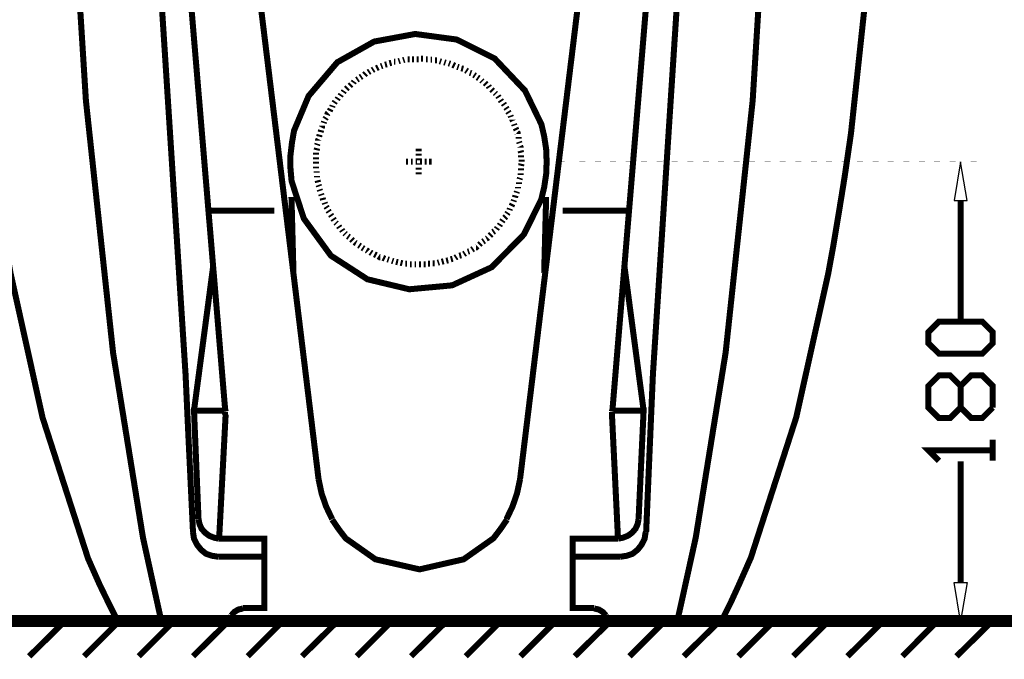
# Model space of a CAD drawing. Extents: x 4.5 to 15.8, y 2.2 to 10.1.
# Drawn here: x 12.6 to 14.2, y 4.6 to 5.7 of the extents above; entities that cross this region are included whole.
import ezdxf

# ---------------------------------------------------------------- set-up
doc = ezdxf.new("R2010")
doc.units = 0
doc.header["$MEASUREMENT"] = 0

msp = doc.modelspace()

# ---------------------------------------------------------------- linework, layer by layer
at = {"color": 0}
for points in [[(12.48469, 6.43668, 0.01, 0.01, 0), (12.48719, 6.35747, 0.01, 0.01, 0), (12.49056, 6.28, 0.01, 0.01, 0), (12.49371, 6.20676, 0.01, 0.01, 0), (12.51822, 5.84022, 0.01, 0.01, 0), (12.55806, 5.4751, 0.01, 0.01, 0), (12.5689, 5.4025, 0.01, 0.01, 0), (12.57721, 5.34581, 0.01, 0.01, 0), (12.58724, 5.29085, 0.01, 0.01, 0), (12.59521, 5.24451, 0.01, 0.01, 0), (12.64843, 5.00439, 0.01, 0.01, 0), (12.7239, 4.77067, 0.01, 0.01, 0), (12.74306, 4.72749, 0.01, 0.01, 0), (12.75803, 4.69667, 0.01, 0.01, 0), (12.77306, 4.66667, 0.01, 0.01, 0)], [(12.84554, 4.66667, 0.01, 0.01, 0), (12.83724, 4.70415, 0.01, 0.01, 0), (12.81506, 4.80518, 0.01, 0.01, 0), (12.76546, 5.11193, 0.01, 0.01, 0), (12.72043, 5.52962, 0.01, 0.01, 0), (12.69422, 5.94933, 0.01, 0.01, 0), (12.68207, 6.25982, 0.01, 0.01, 0), (12.67887, 6.36333, 0.01, 0.01, 0), (12.67725, 6.43668, 0.01, 0.01, 0)], [(13.70139, 4.66667, 0.01, 0.01, 0), (13.70975, 4.70415, 0.01, 0.01, 0), (13.73204, 4.80518, 0.01, 0.01, 0), (13.78162, 5.11193, 0.01, 0.01, 0), (13.82644, 5.52957, 0.01, 0.01, 0), (13.85265, 5.94933, 0.01, 0.01, 0), (13.86529, 6.25982, 0.01, 0.01, 0), (13.86888, 6.36333, 0.01, 0.01, 0), (13.87056, 6.43668, 0.01, 0.01, 0)], [(13.77474, 4.66667, 0.01, 0.01, 0), (13.78971, 4.69667, 0.01, 0.01, 0), (13.80387, 4.72749, 0.01, 0.01, 0), (13.82351, 4.77186, 0.01, 0.01, 0), (13.89871, 5.00439, 0.01, 0.01, 0), (13.95188, 5.24333, 0.01, 0.01, 0), (13.96056, 5.29085, 0.01, 0.01, 0), (13.96972, 5.34581, 0.01, 0.01, 0), (13.97889, 5.4025, 0.01, 0.01, 0), (13.98953, 5.47521, 0.01, 0.01, 0), (14.02875, 5.84022, 0.01, 0.01, 0), (14.05311, 6.20665, 0.01, 0.01, 0), (14.05638, 6.28, 0.01, 0.01, 0), (14.05974, 6.35747, 0.01, 0.01, 0), (14.06222, 6.43668, 0.01, 0.01, 0)], [(12.95139, 5.01753, 0.01, 0.01, 0), (12.84722, 6.25749, 0.01, 0.01, 0)], [(13.59392, 5.01753, 0.01, 0.01, 0), (13.69721, 6.25749, 0.01, 0.01, 0)], [(12.89806, 4.81418, 0.01, 0.01, 0), (12.88971, 4.98915, 0.01, 0.01, 0), (12.88569, 5.07639, 0.01, 0.01, 0), (12.82943, 5.94965, 0.01, 0.01, 0), (12.82221, 6.03668, 0.01, 0.01, 0), (12.80724, 6.21083, 0.01, 0.01, 0)], [(13.73975, 6.21083, 0.01, 0.01, 0), (13.72472, 6.03668, 0.01, 0.01, 0), (13.71772, 5.94949, 0.01, 0.01, 0), (13.66103, 5.07656, 0.01, 0.01, 0), (13.65722, 4.98915, 0.01, 0.01, 0), (13.64974, 4.81418, 0.01, 0.01, 0)], [(13.00222, 5.75418, 0.01, 0.01, 0), (13.10639, 4.90169, 0.01, 0.01, 0)], [(13.44054, 4.90169, 0.01, 0.01, 0), (13.54471, 5.75418, 0.01, 0.01, 0)], [(13.24892, 5.5975, 0.01, 0.01, 0), (13.24642, 5.59668, 0.01, 0.01, 0)], [(13.25722, 5.59831, 0.01, 0.01, 0), (13.2539, 5.59831, 0.01, 0.01, 0)], [(13.26475, 5.59831, 0.01, 0.01, 0), (13.26139, 5.59831, 0.01, 0.01, 0)], [(13.27225, 5.59831, 0.01, 0.01, 0), (13.26887, 5.59831, 0.01, 0.01, 0)], [(13.27974, 5.59918, 0.01, 0.01, 0), (13.27642, 5.59918, 0.01, 0.01, 0)], [(13.28722, 5.59831, 0.01, 0.01, 0), (13.28472, 5.59831, 0.01, 0.01, 0)], [(13.29471, 5.5975, 0.01, 0.01, 0), (13.29221, 5.5975, 0.01, 0.01, 0)], [(13.19808, 5.58165, 0.01, 0.01, 0), (13.19558, 5.58003, 0.01, 0.01, 0)], [(13.20557, 5.58501, 0.01, 0.01, 0), (13.20225, 5.58333, 0.01, 0.01, 0)], [(13.21224, 5.58751, 0.01, 0.01, 0), (13.20975, 5.58664, 0.01, 0.01, 0)], [(13.21972, 5.59, 0.01, 0.01, 0), (13.21642, 5.58919, 0.01, 0.01, 0)], [(13.22721, 5.5925, 0.01, 0.01, 0), (13.2239, 5.59169, 0.01, 0.01, 0)], [(13.23389, 5.59418, 0.01, 0.01, 0), (13.23139, 5.59418, 0.01, 0.01, 0)], [(13.24137, 5.59581, 0.01, 0.01, 0), (13.23888, 5.595, 0.01, 0.01, 0)], [(13.30306, 5.59668, 0.01, 0.01, 0), (13.29975, 5.59668, 0.01, 0.01, 0)], [(13.30974, 5.59418, 0.01, 0.01, 0), (13.30724, 5.595, 0.01, 0.01, 0)], [(13.31722, 5.5925, 0.01, 0.01, 0), (13.31472, 5.59332, 0.01, 0.01, 0)], [(13.32471, 5.59082, 0.01, 0.01, 0), (13.32221, 5.59169, 0.01, 0.01, 0)], [(13.33225, 5.58751, 0.01, 0.01, 0), (13.32889, 5.58919, 0.01, 0.01, 0)], [(13.33886, 5.58501, 0.01, 0.01, 0), (13.33637, 5.58583, 0.01, 0.01, 0)], [(13.3464, 5.58251, 0.01, 0.01, 0), (13.34304, 5.58333, 0.01, 0.01, 0)], [(13.17225, 5.56581, 0.01, 0.01, 0), (13.16976, 5.56418, 0.01, 0.01, 0)], [(13.17806, 5.56999, 0.01, 0.01, 0), (13.17557, 5.56836, 0.01, 0.01, 0)], [(13.18474, 5.57497, 0.01, 0.01, 0), (13.18224, 5.57249, 0.01, 0.01, 0)], [(13.1914, 5.57835, 0.01, 0.01, 0), (13.18892, 5.57667, 0.01, 0.01, 0)], [(13.35308, 5.57835, 0.01, 0.01, 0), (13.35058, 5.58003, 0.01, 0.01, 0)], [(13.35969, 5.57497, 0.01, 0.01, 0), (13.35721, 5.57585, 0.01, 0.01, 0)], [(13.36637, 5.57086, 0.01, 0.01, 0), (13.36388, 5.57249, 0.01, 0.01, 0)], [(13.37224, 5.56668, 0.01, 0.01, 0), (13.36974, 5.56836, 0.01, 0.01, 0)], [(13.15474, 5.55165, 0.01, 0.01, 0), (13.15224, 5.54915, 0.01, 0.01, 0)], [(13.16058, 5.55669, 0.01, 0.01, 0), (13.15804, 5.55414, 0.01, 0.01, 0)], [(13.16558, 5.56168, 0.01, 0.01, 0), (13.1639, 5.55919, 0.01, 0.01, 0)], [(13.37804, 5.56168, 0.01, 0.01, 0), (13.37642, 5.56332, 0.01, 0.01, 0)], [(13.38471, 5.55669, 0.01, 0.01, 0), (13.38222, 5.55919, 0.01, 0.01, 0)], [(13.38971, 5.55165, 0.01, 0.01, 0), (13.38807, 5.55414, 0.01, 0.01, 0)], [(13.39556, 5.54585, 0.01, 0.01, 0), (13.39307, 5.54833, 0.01, 0.01, 0)], [(13.13889, 5.53418, 0.01, 0.01, 0), (13.13726, 5.53168, 0.01, 0.01, 0)], [(13.14387, 5.53999, 0.01, 0.01, 0), (13.14225, 5.53749, 0.01, 0.01, 0)], [(13.14893, 5.54585, 0.01, 0.01, 0), (13.14725, 5.54335, 0.01, 0.01, 0)], [(13.40056, 5.54085, 0.01, 0.01, 0), (13.39887, 5.54249, 0.01, 0.01, 0)], [(13.40554, 5.535, 0.01, 0.01, 0), (13.40392, 5.53749, 0.01, 0.01, 0)], [(13.12642, 5.51585, 0.01, 0.01, 0), (13.12472, 5.51247, 0.01, 0.01, 0)], [(13.12972, 5.52165, 0.01, 0.01, 0), (13.1289, 5.51915, 0.01, 0.01, 0)], [(13.1339, 5.52832, 0.01, 0.01, 0), (13.13222, 5.52582, 0.01, 0.01, 0)], [(13.40972, 5.52832, 0.01, 0.01, 0), (13.40804, 5.53082, 0.01, 0.01, 0)], [(13.41471, 5.52251, 0.01, 0.01, 0), (13.41303, 5.52501, 0.01, 0.01, 0)], [(13.41889, 5.51585, 0.01, 0.01, 0), (13.41721, 5.51833, 0.01, 0.01, 0)], [(13.11892, 5.50168, 0.01, 0.01, 0), (13.11724, 5.49918, 0.01, 0.01, 0)], [(13.12224, 5.50917, 0.01, 0.01, 0), (13.12142, 5.50836, 0.01, 0.01, 0), (13.12056, 5.50586, 0.01, 0.01, 0)], [(13.42219, 5.50917, 0.01, 0.01, 0), (13.42057, 5.51167, 0.01, 0.01, 0)], [(13.42557, 5.5025, 0.01, 0.01, 0), (13.42469, 5.50499, 0.01, 0.01, 0)], [(13.11225, 5.48833, 0.01, 0.01, 0), (13.11225, 5.48665, 0.01, 0.01, 0), (13.11139, 5.48503, 0.01, 0.01, 0)], [(13.11556, 5.49501, 0.01, 0.01, 0), (13.11475, 5.49251, 0.01, 0.01, 0)], [(13.42887, 5.49582, 0.01, 0.01, 0), (13.42806, 5.4975, 0.01, 0.01, 0), (13.42806, 5.49832, 0.01, 0.01, 0)], [(13.43138, 5.48833, 0.01, 0.01, 0), (13.43056, 5.49083, 0.01, 0.01, 0)], [(13.43474, 5.48085, 0.01, 0.01, 0), (13.43306, 5.48415, 0.01, 0.01, 0)], [(13.10807, 5.47331, 0.01, 0.01, 0), (13.10726, 5.47, 0.01, 0.01, 0)], [(13.11057, 5.48085, 0.01, 0.01, 0), (13.10975, 5.47749, 0.01, 0.01, 0)], [(13.43642, 5.47418, 0.01, 0.01, 0), (13.43642, 5.47586, 0.01, 0.01, 0), (13.43554, 5.47667, 0.01, 0.01, 0)], [(13.43804, 5.46669, 0.01, 0.01, 0), (13.43804, 5.46918, 0.01, 0.01, 0)], [(13.10389, 5.45085, 0.01, 0.01, 0), (13.10308, 5.44749, 0.01, 0.01, 0)], [(13.10476, 5.45833, 0.01, 0.01, 0), (13.10389, 5.45583, 0.01, 0.01, 0)], [(13.10639, 5.46582, 0.01, 0.01, 0), (13.10558, 5.46419, 0.01, 0.01, 0), (13.10558, 5.46332, 0.01, 0.01, 0)], [(13.43972, 5.45915, 0.01, 0.01, 0), (13.43892, 5.46164, 0.01, 0.01, 0)], [(13.4414, 5.45167, 0.01, 0.01, 0), (13.4414, 5.45247, 0.01, 0.01, 0), (13.44054, 5.45415, 0.01, 0.01, 0)], [(13.10221, 5.44336, 0.01, 0.01, 0), (13.10221, 5.44, 0.01, 0.01, 0)], [(13.10221, 5.43582, 0.01, 0.01, 0), (13.10221, 5.43251, 0.01, 0.01, 0)], [(13.27225, 5.44997, 0.01, 0.01, 0), (13.27225, 5.44586, 0.01, 0.01, 0)], [(13.27225, 5.44168, 0.01, 0.01, 0), (13.27225, 5.43832, 0.01, 0.01, 0)], [(13.27225, 5.43419, 0.01, 0.01, 0), (13.27225, 5.43083, 0.01, 0.01, 0)], [(13.44222, 5.44336, 0.01, 0.01, 0), (13.4414, 5.44667, 0.01, 0.01, 0)], [(13.44222, 5.43582, 0.01, 0.01, 0), (13.44222, 5.43918, 0.01, 0.01, 0)], [(13.10221, 5.42833, 0.01, 0.01, 0), (13.10221, 5.42503, 0.01, 0.01, 0)], [(13.10221, 5.41997, 0.01, 0.01, 0), (13.10221, 5.41749, 0.01, 0.01, 0)], [(13.25142, 5.42833, 0.01, 0.01, 0), (13.25472, 5.42833, 0.01, 0.01, 0)], [(13.25971, 5.42833, 0.01, 0.01, 0), (13.26221, 5.42833, 0.01, 0.01, 0)], [(13.26719, 5.42833, 0.01, 0.01, 0), (13.26969, 5.42833, 0.01, 0.01, 0)], [(13.27225, 5.42583, 0.01, 0.01, 0), (13.27225, 5.42333, 0.01, 0.01, 0)], [(13.27225, 5.41835, 0.01, 0.01, 0), (13.27225, 5.41499, 0.01, 0.01, 0)], [(13.27474, 5.42833, 0.01, 0.01, 0), (13.27806, 5.42833, 0.01, 0.01, 0)], [(13.28222, 5.42833, 0.01, 0.01, 0), (13.28554, 5.42833, 0.01, 0.01, 0)], [(13.28971, 5.42833, 0.01, 0.01, 0), (13.29389, 5.42833, 0.01, 0.01, 0)], [(13.44222, 5.42165, 0.01, 0.01, 0), (13.44303, 5.42503, 0.01, 0.01, 0)], [(13.44303, 5.42833, 0.01, 0.01, 0), (13.44303, 5.43164, 0.01, 0.01, 0)], [(13.50971, 5.42833, 0.01, 0.01, 0), (13.50971, 5.42914, 0.01, 0.01, 0)], [(13.54389, 5.42833, 0.01, 0.01, 0), (13.54389, 5.42914, 0.01, 0.01, 0)], [(13.56972, 5.42833, 0.01, 0.01, 0), (13.56972, 5.42914, 0.01, 0.01, 0)], [(13.59472, 5.42833, 0.01, 0.01, 0), (13.59472, 5.42914, 0.01, 0.01, 0)], [(13.62056, 5.42833, 0.01, 0.01, 0), (13.62056, 5.42914, 0.01, 0.01, 0)], [(13.64638, 5.42833, 0.01, 0.01, 0), (13.64638, 5.42914, 0.01, 0.01, 0)], [(13.67219, 5.42833, 0.01, 0.01, 0), (13.67219, 5.42914, 0.01, 0.01, 0)], [(13.69721, 5.42833, 0.01, 0.01, 0), (13.69721, 5.42914, 0.01, 0.01, 0)], [(13.72304, 5.42833, 0.01, 0.01, 0), (13.72304, 5.42914, 0.01, 0.01, 0)], [(13.74892, 5.42833, 0.01, 0.01, 0), (13.74892, 5.42914, 0.01, 0.01, 0)], [(13.77387, 5.42833, 0.01, 0.01, 0), (13.77387, 5.42914, 0.01, 0.01, 0)], [(13.79969, 5.42833, 0.01, 0.01, 0), (13.79969, 5.42914, 0.01, 0.01, 0)], [(13.82557, 5.42833, 0.01, 0.01, 0), (13.82557, 5.42914, 0.01, 0.01, 0)], [(13.8514, 5.42833, 0.01, 0.01, 0), (13.8514, 5.42914, 0.01, 0.01, 0)], [(13.87642, 5.42833, 0.01, 0.01, 0), (13.87642, 5.42914, 0.01, 0.01, 0)], [(13.90224, 5.42833, 0.01, 0.01, 0), (13.90224, 5.42914, 0.01, 0.01, 0)], [(13.92806, 5.42833, 0.01, 0.01, 0), (13.92806, 5.42914, 0.01, 0.01, 0)], [(13.95307, 5.42833, 0.01, 0.01, 0), (13.95307, 5.42914, 0.01, 0.01, 0)], [(13.97889, 5.42833, 0.01, 0.01, 0), (13.97889, 5.42914, 0.01, 0.01, 0)], [(14.00472, 5.42833, 0.01, 0.01, 0), (14.00472, 5.42914, 0.01, 0.01, 0)], [(14.03054, 5.42833, 0.01, 0.01, 0), (14.03054, 5.42914, 0.01, 0.01, 0)], [(14.05556, 5.42833, 0.01, 0.01, 0), (14.05556, 5.42914, 0.01, 0.01, 0)], [(14.08137, 5.42833, 0.01, 0.01, 0), (14.08137, 5.42914, 0.01, 0.01, 0)], [(14.10721, 5.42833, 0.01, 0.01, 0), (14.10721, 5.42914, 0.01, 0.01, 0)], [(14.13222, 5.42833, 0.01, 0.01, 0), (14.13222, 5.42914, 0.01, 0.01, 0)], [(14.15804, 5.42833, 0.01, 0.01, 0), (14.15804, 5.42914, 0.01, 0.01, 0)], [(14.19303, 5.42833, 0.01, 0.01, 0), (14.19303, 5.42914, 0.01, 0.01, 0)], [(13.10308, 5.41249, 0.01, 0.01, 0), (13.10308, 5.41, 0.01, 0.01, 0)], [(13.10389, 5.405, 0.01, 0.01, 0), (13.10389, 5.4025, 0.01, 0.01, 0)], [(13.27225, 5.41081, 0.01, 0.01, 0), (13.27225, 5.4075, 0.01, 0.01, 0)], [(13.43972, 5.39914, 0.01, 0.01, 0), (13.44054, 5.40169, 0.01, 0.01, 0)], [(13.4414, 5.40668, 0.01, 0.01, 0), (13.4414, 5.40918, 0.01, 0.01, 0)], [(13.44222, 5.41417, 0.01, 0.01, 0), (13.44222, 5.41749, 0.01, 0.01, 0)], [(13.10476, 5.39751, 0.01, 0.01, 0), (13.10558, 5.39415, 0.01, 0.01, 0)], [(13.10639, 5.38997, 0.01, 0.01, 0), (13.10726, 5.38747, 0.01, 0.01, 0)], [(13.43722, 5.38417, 0.01, 0.01, 0), (13.43722, 5.38667, 0.01, 0.01, 0)], [(13.43892, 5.39165, 0.01, 0.01, 0), (13.43892, 5.39415, 0.01, 0.01, 0)], [(13.06142, 5.37001, 0.01, 0.01, 0), (13.06472, 5.24414, 0.01, 0.01, 0)], [(13.10807, 5.38249, 0.01, 0.01, 0), (13.10889, 5.37999, 0.01, 0.01, 0)], [(13.11057, 5.375, 0.01, 0.01, 0), (13.11139, 5.3725, 0.01, 0.01, 0)], [(13.43224, 5.36914, 0.01, 0.01, 0), (13.43306, 5.3725, 0.01, 0.01, 0)], [(13.43474, 5.37668, 0.01, 0.01, 0), (13.43554, 5.37918, 0.01, 0.01, 0)], [(13.48389, 5.37001, 0.01, 0.01, 0), (13.48058, 5.24414, 0.01, 0.01, 0)], [(13.11307, 5.36833, 0.01, 0.01, 0), (13.11388, 5.36501, 0.01, 0.01, 0)], [(13.11643, 5.36083, 0.01, 0.01, 0), (13.11724, 5.35835, 0.01, 0.01, 0)], [(13.11892, 5.35417, 0.01, 0.01, 0), (13.12056, 5.35167, 0.01, 0.01, 0)], [(13.42638, 5.35499, 0.01, 0.01, 0), (13.42806, 5.35835, 0.01, 0.01, 0)], [(13.42974, 5.36253, 0.01, 0.01, 0), (13.43056, 5.36501, 0.01, 0.01, 0)], [(14.17139, 5.36415, 0.01, 0.01, 0), (14.17139, 5.16336, 0.01, 0.01, 0)], [(12.92389, 5.3475, 0.01, 0.01, 0), (13.03304, 5.3475, 0.01, 0.01, 0)], [(13.12224, 5.3475, 0.01, 0.01, 0), (13.12392, 5.345, 0.01, 0.01, 0)], [(13.12642, 5.34082, 0.01, 0.01, 0), (13.1281, 5.33832, 0.01, 0.01, 0)], [(13.41471, 5.33501, 0.01, 0.01, 0), (13.41721, 5.33751, 0.01, 0.01, 0)], [(13.41889, 5.34169, 0.01, 0.01, 0), (13.42057, 5.34418, 0.01, 0.01, 0)], [(13.42307, 5.34831, 0.01, 0.01, 0), (13.42389, 5.35086, 0.01, 0.01, 0)], [(13.51139, 5.3475, 0.01, 0.01, 0), (13.62136, 5.3475, 0.01, 0.01, 0)], [(13.13058, 5.33415, 0.01, 0.01, 0), (13.13222, 5.33165, 0.01, 0.01, 0)], [(13.13471, 5.32747, 0.01, 0.01, 0), (13.13639, 5.32585, 0.01, 0.01, 0)], [(13.13975, 5.32167, 0.01, 0.01, 0), (13.14139, 5.31917, 0.01, 0.01, 0)], [(13.40642, 5.32249, 0.01, 0.01, 0), (13.40804, 5.32497, 0.01, 0.01, 0)], [(13.41054, 5.32915, 0.01, 0.01, 0), (13.41222, 5.33165, 0.01, 0.01, 0)], [(13.14475, 5.31581, 0.01, 0.01, 0), (13.14637, 5.31332, 0.01, 0.01, 0)], [(13.14974, 5.31, 0.01, 0.01, 0), (13.15142, 5.30832, 0.01, 0.01, 0)], [(13.15474, 5.30501, 0.01, 0.01, 0), (13.15722, 5.30333, 0.01, 0.01, 0)], [(13.39057, 5.30583, 0.01, 0.01, 0), (13.39307, 5.30832, 0.01, 0.01, 0)], [(13.39556, 5.31168, 0.01, 0.01, 0), (13.39806, 5.31332, 0.01, 0.01, 0)], [(13.40136, 5.31668, 0.01, 0.01, 0), (13.40306, 5.31917, 0.01, 0.01, 0)], [(13.16058, 5.30003, 0.01, 0.01, 0), (13.16308, 5.29747, 0.01, 0.01, 0)], [(13.16639, 5.29497, 0.01, 0.01, 0), (13.16721, 5.29417, 0.01, 0.01, 0), (13.16889, 5.29335, 0.01, 0.01, 0)], [(13.17307, 5.28999, 0.01, 0.01, 0), (13.17557, 5.28836, 0.01, 0.01, 0)], [(13.36724, 5.28668, 0.01, 0.01, 0), (13.36806, 5.28668, 0.01, 0.01, 0), (13.36974, 5.28836, 0.01, 0.01, 0)], [(13.37304, 5.29085, 0.01, 0.01, 0), (13.37554, 5.29335, 0.01, 0.01, 0)], [(13.3789, 5.29585, 0.01, 0.01, 0), (13.3814, 5.29747, 0.01, 0.01, 0)], [(13.38471, 5.30083, 0.01, 0.01, 0), (13.38639, 5.30165, 0.01, 0.01, 0), (13.38721, 5.30251, 0.01, 0.01, 0)], [(13.17887, 5.28581, 0.01, 0.01, 0), (13.18142, 5.28418, 0.01, 0.01, 0)], [(13.18554, 5.28168, 0.01, 0.01, 0), (13.18722, 5.28082, 0.01, 0.01, 0), (13.18804, 5.28, 0.01, 0.01, 0)], [(13.19222, 5.27832, 0.01, 0.01, 0), (13.19472, 5.27664, 0.01, 0.01, 0)], [(13.19889, 5.27501, 0.01, 0.01, 0), (13.20225, 5.27333, 0.01, 0.01, 0)], [(13.20557, 5.27165, 0.01, 0.01, 0), (13.20806, 5.27001, 0.01, 0.01, 0), (13.20887, 5.27001, 0.01, 0.01, 0)], [(13.33306, 5.26915, 0.01, 0.01, 0), (13.33556, 5.27083, 0.01, 0.01, 0)], [(13.33974, 5.27251, 0.01, 0.01, 0), (13.34304, 5.27333, 0.01, 0.01, 0)], [(13.34722, 5.27501, 0.01, 0.01, 0), (13.34972, 5.27664, 0.01, 0.01, 0)], [(13.35389, 5.27919, 0.01, 0.01, 0), (13.35639, 5.28, 0.01, 0.01, 0)], [(13.36057, 5.2825, 0.01, 0.01, 0), (13.36307, 5.28418, 0.01, 0.01, 0)], [(13.21306, 5.26915, 0.01, 0.01, 0), (13.21642, 5.26753, 0.01, 0.01, 0)], [(13.22054, 5.26665, 0.01, 0.01, 0), (13.22308, 5.26585, 0.01, 0.01, 0)], [(13.22808, 5.26417, 0.01, 0.01, 0), (13.23058, 5.26335, 0.01, 0.01, 0)], [(13.23475, 5.26247, 0.01, 0.01, 0), (13.23807, 5.26167, 0.01, 0.01, 0)], [(13.24224, 5.26085, 0.01, 0.01, 0), (13.24556, 5.25999, 0.01, 0.01, 0)], [(13.25054, 5.25917, 0.01, 0.01, 0), (13.25304, 5.25917, 0.01, 0.01, 0)], [(13.25808, 5.25836, 0.01, 0.01, 0), (13.26058, 5.25836, 0.01, 0.01, 0)], [(13.26557, 5.25836, 0.01, 0.01, 0), (13.26807, 5.25836, 0.01, 0.01, 0)], [(13.27306, 5.25836, 0.01, 0.01, 0), (13.27642, 5.25836, 0.01, 0.01, 0)], [(13.28054, 5.25836, 0.01, 0.01, 0), (13.2839, 5.25836, 0.01, 0.01, 0)], [(13.28808, 5.25917, 0.01, 0.01, 0), (13.29139, 5.25917, 0.01, 0.01, 0)], [(13.29557, 5.25999, 0.01, 0.01, 0), (13.29889, 5.25999, 0.01, 0.01, 0)], [(13.30387, 5.26085, 0.01, 0.01, 0), (13.30638, 5.26167, 0.01, 0.01, 0)], [(13.31054, 5.26247, 0.01, 0.01, 0), (13.31392, 5.26335, 0.01, 0.01, 0)], [(13.31808, 5.26417, 0.01, 0.01, 0), (13.3214, 5.26497, 0.01, 0.01, 0)], [(13.32557, 5.26665, 0.01, 0.01, 0), (13.32889, 5.26753, 0.01, 0.01, 0)], [(12.89974, 5.01585, 0.01, 0.01, 0), (12.93138, 5.25418, 0.01, 0.01, 0)], [(13.64556, 5.01585, 0.01, 0.01, 0), (13.61388, 5.25418, 0.01, 0.01, 0)], [(14.22472, 5.02083, 0.01, 0.01, 0), (14.20725, 5.00331, 0.01, 0.01, 0), (14.18892, 5.00331, 0.01, 0.01, 0), (14.17139, 5.02083, 0.01, 0.01, 0), (14.17139, 5.05664, 0.01, 0.01, 0), (14.15386, 5.07417, 0.01, 0.01, 0), (14.13558, 5.07417, 0.01, 0.01, 0), (14.11806, 5.05664, 0.01, 0.01, 0), (14.11806, 5.02083, 0.01, 0.01, 0), (14.13558, 5.00331, 0.01, 0.01, 0), (14.15386, 5.00331, 0.01, 0.01, 0), (14.17139, 5.02083, 0.01, 0.01, 0)], [(14.17139, 5.05664, 0.01, 0.01, 0), (14.18892, 5.07417, 0.01, 0.01, 0), (14.20725, 5.07417, 0.01, 0.01, 0), (14.22472, 5.05664, 0.01, 0.01, 0), (14.22472, 5.02083, 0.01, 0.01, 0)], [(12.94808, 5.01585, 0.01, 0.01, 0), (12.89974, 5.01585, 0.01, 0.01, 0), (12.90722, 4.83583, 0.01, 0.01, 0)], [(12.95139, 5.01833, 0.01, 0.01, 0), (12.95221, 5.01417, 0.01, 0.01, 0)], [(12.95139, 5.00917, 0.01, 0.01, 0), (12.95139, 5.01335, 0.01, 0.01, 0)], [(13.59304, 5.01417, 0.01, 0.01, 0), (13.59392, 5.01833, 0.01, 0.01, 0)], [(13.59304, 5.01335, 0.01, 0.01, 0), (13.59304, 5.00917, 0.01, 0.01, 0)], [(13.59722, 5.01585, 0.01, 0.01, 0), (13.64556, 5.01585, 0.01, 0.01, 0), (13.63721, 4.83583, 0.01, 0.01, 0)], [(12.9414, 4.80333, 0.01, 0.01, 0), (12.95221, 5.00917, 0.01, 0.01, 0)], [(13.60308, 4.80333, 0.01, 0.01, 0), (13.59304, 5.00917, 0.01, 0.01, 0)], [(14.22472, 4.93251, 0.01, 0.01, 0), (14.22472, 4.9675, 0.01, 0.01, 0)], [(14.13558, 4.93251, 0.01, 0.01, 0), (14.11806, 4.94997, 0.01, 0.01, 0), (14.22472, 4.94997, 0.01, 0.01, 0)], [(14.17139, 4.73085, 0.01, 0.01, 0), (14.17139, 4.93164, 0.01, 0.01, 0)], [(13.10639, 4.90169, 0.01, 0.01, 0), (13.11139, 4.87831, 0.01, 0.01, 0), (13.11888, 4.85667, 0.01, 0.01, 0), (13.1289, 4.83583, 0.01, 0.01, 0)], [(13.41808, 4.83583, 0.01, 0.01, 0), (13.42806, 4.85667, 0.01, 0.01, 0), (13.43554, 4.87831, 0.01, 0.01, 0), (13.44054, 4.90169, 0.01, 0.01, 0)], [(12.90722, 4.83583, 0.01, 0.01, 0), (12.9089, 4.82747, 0.01, 0.01, 0), (12.91222, 4.81999, 0.01, 0.01, 0), (12.91808, 4.81332, 0.01, 0.01, 0), (12.92469, 4.80832, 0.01, 0.01, 0), (12.93306, 4.80501, 0.01, 0.01, 0), (12.9414, 4.80333, 0.01, 0.01, 0)], [(13.1289, 4.83501, 0.01, 0.01, 0), (13.13971, 4.81917, 0.01, 0.01, 0), (13.15132, 4.80393, 0.01, 0.01, 0), (13.20068, 4.76915, 0.01, 0.01, 0), (13.27387, 4.75244, 0.01, 0.01, 0), (13.347, 4.76915, 0.01, 0.01, 0), (13.39638, 4.80393, 0.01, 0.01, 0), (13.40804, 4.81917, 0.01, 0.01, 0), (13.41889, 4.83501, 0.01, 0.01, 0)], [(13.60308, 4.80333, 0.01, 0.01, 0), (13.61139, 4.80501, 0.01, 0.01, 0), (13.61974, 4.80832, 0.01, 0.01, 0), (13.62642, 4.81332, 0.01, 0.01, 0), (13.63222, 4.81999, 0.01, 0.01, 0), (13.63558, 4.82747, 0.01, 0.01, 0), (13.63721, 4.83583, 0.01, 0.01, 0)], [(12.89806, 4.81418, 0.01, 0.01, 0), (12.89974, 4.80333, 0.01, 0.01, 0), (12.90474, 4.79335, 0.01, 0.01, 0), (12.9114, 4.785, 0.01, 0.01, 0), (12.91971, 4.77832, 0.01, 0.01, 0), (12.92974, 4.77501, 0.01, 0.01, 0), (12.94054, 4.77333, 0.01, 0.01, 0)], [(13.60639, 4.77333, 0.01, 0.01, 0), (13.61724, 4.77501, 0.01, 0.01, 0), (13.62722, 4.77832, 0.01, 0.01, 0), (13.63558, 4.785, 0.01, 0.01, 0), (13.64219, 4.79335, 0.01, 0.01, 0), (13.64725, 4.80333, 0.01, 0.01, 0), (13.64887, 4.81418, 0.01, 0.01, 0)], [(12.9414, 4.80333, 0.01, 0.01, 0), (13.01639, 4.80333, 0.01, 0.01, 0), (13.01639, 4.77333, 0.01, 0.01, 0)], [(13.60308, 4.80333, 0.01, 0.01, 0), (13.52806, 4.80333, 0.01, 0.01, 0), (13.52806, 4.77333, 0.01, 0.01, 0)], [(12.94054, 4.77333, 0.01, 0.01, 0), (13.01639, 4.77333, 0.01, 0.01, 0), (13.01639, 4.68832, 0.01, 0.01, 0), (12.98058, 4.68832, 0.01, 0.01, 0)], [(13.56392, 4.68832, 0.01, 0.01, 0), (13.52806, 4.68832, 0.01, 0.01, 0), (13.52806, 4.77333, 0.01, 0.01, 0), (13.60639, 4.77333, 0.01, 0.01, 0)], [(12.98058, 4.6875, 0.01, 0.01, 0), (12.97304, 4.68582, 0.01, 0.01, 0), (12.96636, 4.68164, 0.01, 0.01, 0), (12.96137, 4.67583, 0.01, 0.01, 0)], [(13.58306, 4.67583, 0.01, 0.01, 0), (13.57807, 4.68164, 0.01, 0.01, 0), (13.5714, 4.68582, 0.01, 0.01, 0), (13.56392, 4.6875, 0.01, 0.01, 0)], [(10.58138, 4.66667, 0.02, 0.02, 0), (15.406412, 4.66667, 0.02, 0.02, 0)], [(12.62642, 4.60835, 0.01, 0.01, 0), (12.68554, 4.66667, 0.01, 0.01, 0)], [(12.71724, 4.60835, 0.01, 0.01, 0), (12.77556, 4.66667, 0.01, 0.01, 0)], [(12.96137, 4.67583, 0.01, 0.01, 0), (12.95725, 4.66667, 0.01, 0.01, 0), (12.77306, 4.66667, 0.01, 0.01, 0)], [(12.80806, 4.60835, 0.01, 0.01, 0), (12.86637, 4.66667, 0.01, 0.01, 0)], [(12.89806, 4.60835, 0.01, 0.01, 0), (12.95719, 4.66667, 0.01, 0.01, 0)], [(12.98888, 4.60835, 0.01, 0.01, 0), (13.04719, 4.66667, 0.01, 0.01, 0)], [(13.07889, 4.60835, 0.01, 0.01, 0), (13.13807, 4.66667, 0.01, 0.01, 0)], [(13.16971, 4.60835, 0.01, 0.01, 0), (13.22803, 4.66667, 0.01, 0.01, 0)], [(13.25971, 4.60835, 0.01, 0.01, 0), (13.3189, 4.66667, 0.01, 0.01, 0)], [(13.35053, 4.60835, 0.01, 0.01, 0), (13.4089, 4.66667, 0.01, 0.01, 0)], [(13.4414, 4.60835, 0.01, 0.01, 0), (13.49972, 4.66667, 0.01, 0.01, 0)], [(13.53136, 4.60835, 0.01, 0.01, 0), (13.59056, 4.66667, 0.01, 0.01, 0)], [(13.77225, 4.66667, 0.01, 0.01, 0), (13.58806, 4.66667, 0.01, 0.01, 0), (13.58306, 4.67583, 0.01, 0.01, 0)], [(13.62224, 4.60835, 0.01, 0.01, 0), (13.68056, 4.66667, 0.01, 0.01, 0)], [(13.71224, 4.60835, 0.01, 0.01, 0), (13.77138, 4.66667, 0.01, 0.01, 0)], [(13.80306, 4.60835, 0.01, 0.01, 0), (13.86139, 4.66667, 0.01, 0.01, 0)], [(13.87554, 4.66667, 0.01, 0.01, 0), (13.87554, 4.66749, 0.01, 0.01, 0)], [(13.89387, 4.60835, 0.01, 0.01, 0), (13.95221, 4.66667, 0.01, 0.01, 0)], [(13.90636, 4.66667, 0.01, 0.01, 0), (13.90636, 4.66749, 0.01, 0.01, 0)], [(13.93138, 4.66667, 0.01, 0.01, 0), (13.93138, 4.66749, 0.01, 0.01, 0)], [(13.95719, 4.66667, 0.01, 0.01, 0), (13.95719, 4.66749, 0.01, 0.01, 0)], [(13.98307, 4.66667, 0.01, 0.01, 0), (13.98307, 4.66749, 0.01, 0.01, 0)], [(13.98389, 4.60835, 0.01, 0.01, 0), (14.04303, 4.66667, 0.01, 0.01, 0)], [(14.0089, 4.66667, 0.01, 0.01, 0), (14.0089, 4.66749, 0.01, 0.01, 0)], [(14.0339, 4.66667, 0.01, 0.01, 0), (14.0339, 4.66749, 0.01, 0.01, 0)], [(14.05886, 4.66667, 0.01, 0.01, 0), (14.05886, 4.66749, 0.01, 0.01, 0)], [(14.05974, 4.66667, 0.01, 0.01, 0), (14.05974, 4.66749, 0.01, 0.01, 0)], [(14.07471, 4.60835, 0.01, 0.01, 0), (14.13303, 4.66667, 0.01, 0.01, 0)], [(14.08469, 4.66667, 0.01, 0.01, 0), (14.08469, 4.66749, 0.01, 0.01, 0)], [(14.08556, 4.66667, 0.01, 0.01, 0), (14.08556, 4.66749, 0.01, 0.01, 0)], [(14.11057, 4.66667, 0.01, 0.01, 0), (14.11057, 4.66749, 0.01, 0.01, 0)], [(14.11057, 4.66667, 0.01, 0.01, 0), (14.11057, 4.66749, 0.01, 0.01, 0)], [(14.13639, 4.66667, 0.01, 0.01, 0), (14.13639, 4.66749, 0.01, 0.01, 0)], [(14.13639, 4.66667, 0.01, 0.01, 0), (14.13639, 4.66749, 0.01, 0.01, 0)], [(14.1614, 4.66667, 0.01, 0.01, 0), (14.1614, 4.66749, 0.01, 0.01, 0)], [(14.16222, 4.66667, 0.01, 0.01, 0), (14.16222, 4.66749, 0.01, 0.01, 0)], [(14.16471, 4.60835, 0.01, 0.01, 0), (14.2239, 4.66667, 0.01, 0.01, 0)], [(14.18722, 4.66667, 0.01, 0.01, 0), (14.18722, 4.66749, 0.01, 0.01, 0)], [(14.19303, 4.66667, 0.01, 0.01, 0), (14.19303, 4.66749, 0.01, 0.01, 0)], [(14.21306, 4.66667, 0.01, 0.01, 0), (14.21306, 4.66749, 0.01, 0.01, 0)], [(14.23807, 4.66667, 0.01, 0.01, 0), (14.23807, 4.66749, 0.01, 0.01, 0)]]:
    msp.add_lwpolyline(points, format="xyseb", dxfattribs=at)
for points in [[(13.48469, 5.42833, 0.01, 0.01, 0), (13.48389, 5.44917, 0.01, 0.01, 0), (13.48058, 5.47081, 0.01, 0.01, 0), (13.47597, 5.4905, 0.01, 0.01, 0), (13.44878, 5.54644, 0.01, 0.01, 0), (13.39822, 5.59978, 0.01, 0.01, 0), (13.33539, 5.63103, 0.01, 0.01, 0), (13.26665, 5.64025, 0.01, 0.01, 0), (13.19851, 5.62765, 0.01, 0.01, 0), (13.13743, 5.59332, 0.01, 0.01, 0), (13.08985, 5.53743, 0.01, 0.01, 0), (13.06569, 5.47999, 0.01, 0.01, 0), (13.06222, 5.46001, 0.01, 0.01, 0), (13.05974, 5.43918, 0.01, 0.01, 0), (13.05974, 5.41749, 0.01, 0.01, 0), (13.06158, 5.39638, 0.01, 0.01, 0), (13.08188, 5.33421, 0.01, 0.01, 0), (13.12679, 5.27268, 0.01, 0.01, 0), (13.18744, 5.23346, 0.01, 0.01, 0), (13.25678, 5.2169, 0.01, 0.01, 0), (13.32781, 5.22342, 0.01, 0.01, 0), (13.39344, 5.25347, 0.01, 0.01, 0), (13.44672, 5.30751, 0.01, 0.01, 0), (13.47564, 5.36546, 0.01, 0.01, 0), (13.48058, 5.38585, 0.01, 0.01, 0), (13.48389, 5.4075, 0.01, 0.01, 0), (13.48469, 5.42833, 0.01, 0.01, 0)], [(14.22472, 5.1275, 0.01, 0.01, 0), (14.20725, 5.11003, 0.01, 0.01, 0), (14.13558, 5.11003, 0.01, 0.01, 0), (14.11806, 5.1275, 0.01, 0.01, 0), (14.11806, 5.14583, 0.01, 0.01, 0), (14.13558, 5.16336, 0.01, 0.01, 0), (14.20725, 5.16336, 0.01, 0.01, 0), (14.22472, 5.14583, 0.01, 0.01, 0), (14.22472, 5.1275, 0.01, 0.01, 0)]]:
    msp.add_lwpolyline(points, format="xyseb", close=True, dxfattribs=at)
for points in [[(14.16054, 5.36415), (14.18224, 5.36415), (14.17139, 5.42833)], [(14.16054, 4.73085), (14.18224, 4.73085), (14.17139, 4.66667)]]:
    msp.add_lwpolyline(points, close=True, dxfattribs=at)

doc.saveas('drawing.dxf')
